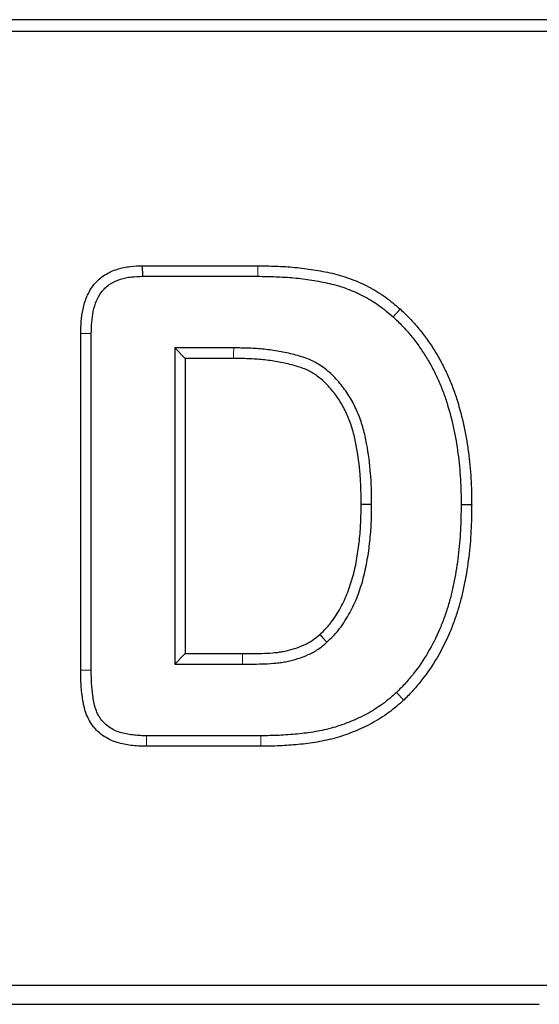
# Model space of a CAD drawing. Units: millimetres. Extents: x 0 to 420, y 0 to 297.
# Drawn here: x 244 to 251, y 194 to 206 of the extents above; entities that cross this region are included whole.
import ezdxf

# ---------------------------------------------------------------- set-up
doc = ezdxf.new("R2010")
doc.units = ezdxf.units.MM

msp = doc.modelspace()

# ---------------------------------------------------------------- linework, layer by layer
at = {"color": 7, "linetype": 'Continuous', "lineweight": 25}
for p, q in [((351.619, 206.3161), (197.1948, 206.3161)), ((197.5501, 206.172), (351.2637, 206.172)), ((245.605, 203.2233), (245.6072, 203.0911)), ((245.605, 203.2233), (247.0566, 203.2233)), ((245.6072, 203.0911), (247.0556, 203.0911)), ((248.8468, 202.6797), (248.7583, 202.5813)), ((244.8316, 202.3757), (244.9638, 202.3739)), ((244.8316, 198.1397), (244.8316, 202.3757)), ((244.9638, 198.1399), (244.9638, 202.3739)), ((246.0138, 202.1911), (246.0138, 198.2161)), ((246.7544, 202.1911), (246.0138, 202.1911)), ((246.1461, 202.0588), (246.0138, 202.1911)), ((246.7535, 202.0588), (246.1461, 202.0588)), ((246.1461, 202.0588), (246.1461, 198.3483)), ((248.3566, 200.2261), (248.4888, 200.2259)), ((249.7461, 200.2174), (249.6138, 200.2176)), ((246.1461, 198.3483), (246.0138, 198.2161)), ((246.1461, 198.3483), (246.8629, 198.3483)), ((246.0138, 198.2161), (246.8634, 198.2161)), ((248.8941, 197.7651), (248.8029, 197.861)), ((247.0943, 197.3161), (245.6599, 197.3161)), ((247.0951, 197.1838), (245.6588, 197.1838)), ((149.9261, 194.1817), (398.8878, 194.1817)), ((242.7173, 193.9411), (250.5965, 193.9411))]:
    msp.add_line(p, q, dxfattribs=at)
at = {"color": 8, "linetype": 'Continuous', "lineweight": 18}
for p, q in [((247.0566, 203.2233), (247.0556, 203.0911)), ((246.8629, 198.3483), (246.8634, 198.2161)), ((244.8316, 198.1397), (244.9638, 198.1399)), ((245.6588, 197.1838), (245.6599, 197.3161)), ((247.0951, 197.1838), (247.0943, 197.3161))]:
    msp.add_line(p, q, dxfattribs=at)
at = {"color": 8, "linetype": 'Continuous', "lineweight": 18, "flags": 128}
msp.add_lwpolyline([(246.7535, 202.0588), (246.7538, 202.1029), (246.7544, 202.1911)], dxfattribs=at)
at = {"color": 7, "linetype": 'Continuous', "lineweight": 25, "flags": 128}
msp.add_lwpolyline([(247.838, 198.59), (247.8674, 198.5572), (247.9263, 198.4915)], dxfattribs=at)
at = {"color": 7, "linetype": 'Continuous', "lineweight": 25}
for points, knots in [([(244.8316, 202.3757), (244.8316, 202.3762), (244.8316, 202.3768), (244.8316, 202.3774), (244.8328, 202.4239), (244.8341, 202.4726), (244.8419, 202.574), (244.8487, 202.6266), (244.8713, 202.7314), (244.887, 202.784), (244.92, 202.8617), (244.9325, 202.8872), (244.9616, 202.9379), (244.9783, 202.963), (245.0169, 203.0112), (245.039, 203.0342), (245.0851, 203.0745), (245.1094, 203.0923), (245.1843, 203.1398), (245.2376, 203.1636), (245.3186, 203.1893), (245.3457, 203.1963), (245.3998, 203.2073), (245.427, 203.2114), (245.5064, 203.2202), (245.5563, 203.2217), (245.6028, 203.2233), (245.6035, 203.2233), (245.6042, 203.2233), (245.605, 203.2233)], [-0.0015774, -0.0015774, -0.0015774, -0.0015774, 0, 0, 0, 0.125, 0.125, 0.25, 0.25, 0.375, 0.375, 0.4375, 0.4375, 0.5, 0.5, 0.5625, 0.5625, 0.625, 0.625, 0.75, 0.75, 0.8125, 0.8125, 0.875, 0.875, 1, 1, 1, 1.0019691, 1.0019691, 1.0019691, 1.0019691]), ([(247.0566, 203.2233), (247.057, 203.2233), (247.0573, 203.2233), (247.0576, 203.2233), (247.1335, 203.2222), (247.2104, 203.221), (247.366, 203.2151), (247.4445, 203.2103), (247.601, 203.1957), (247.6793, 203.186), (247.8349, 203.1614), (247.9124, 203.1469), (248.0687, 203.1098), (248.147, 203.0869), (248.3003, 203.0308), (248.3754, 202.9975), (248.52, 202.9219), (248.5903, 202.8794), (248.7249, 202.7831), (248.7861, 202.7311), (248.8438, 202.6822), (248.8448, 202.6814), (248.8458, 202.6805), (248.8468, 202.6797)], [-0.000556, -0.000556, -0.000556, -0.000556, 0, 0, 0, 0.125, 0.125, 0.25, 0.25, 0.375, 0.375, 0.5, 0.5, 0.625, 0.625, 0.75, 0.75, 0.875, 0.875, 1, 1, 1, 1.0021504, 1.0021504, 1.0021504, 1.0021504]), ([(244.9638, 202.3739), (244.965, 202.4204), (244.9663, 202.4668), (244.9734, 202.5594), (244.9795, 202.6057), (244.9991, 202.6966), (245.0125, 202.7413), (245.0398, 202.8055), (245.0501, 202.8265), (245.0733, 202.8669), (245.0863, 202.8863), (245.1154, 202.9226), (245.1316, 202.9394), (245.1666, 202.9701), (245.1855, 202.984), (245.2445, 203.0214), (245.2873, 203.0406), (245.3538, 203.0618), (245.3764, 203.0675), (245.422, 203.0768), (245.445, 203.0803), (245.5142, 203.088), (245.5607, 203.0895), (245.6072, 203.0911)], [0, 0, 0, 0, 0.125, 0.125, 0.25, 0.25, 0.375, 0.375, 0.4375, 0.4375, 0.5, 0.5, 0.5625, 0.5625, 0.625, 0.625, 0.75, 0.75, 0.8125, 0.8125, 0.875, 0.875, 1, 1, 1, 1]), ([(247.0556, 203.0911), (247.1315, 203.0899), (247.2074, 203.0888), (247.3591, 203.0831), (247.4349, 203.0784), (247.5861, 203.0643), (247.6615, 203.0549), (247.8114, 203.0312), (247.8861, 203.0172), (248.0339, 202.9822), (248.1069, 202.9608), (248.2495, 202.9086), (248.3191, 202.8777), (248.4537, 202.8073), (248.5189, 202.7678), (248.6424, 202.6796), (248.7004, 202.6304), (248.7583, 202.5813)], [0, 0, 0, 0, 0.125, 0.125, 0.25, 0.25, 0.375, 0.375, 0.5, 0.5, 0.625, 0.625, 0.75, 0.75, 0.875, 0.875, 1, 1, 1, 1]), ([(248.7583, 202.5813), (248.7974, 202.5441), (248.8364, 202.5068), (248.9111, 202.4289), (248.947, 202.3885), (249.0159, 202.3054), (249.0489, 202.2627), (249.1112, 202.1746), (249.1409, 202.1294), (249.1978, 202.0377), (249.2248, 201.9909), (249.2754, 201.8956), (249.2989, 201.847), (249.343, 201.7485), (249.3638, 201.6987), (249.4025, 201.5979), (249.42, 201.5468), (249.4682, 201.3923), (249.4963, 201.288), (249.5313, 201.1299), (249.5413, 201.0769), (249.5588, 200.9704), (249.5665, 200.9169), (249.5805, 200.8099), (249.5868, 200.7563), (249.5975, 200.6489), (249.6018, 200.5951), (249.611, 200.4335), (249.6125, 200.3255), (249.6138, 200.2176)], [0, 0, 0, 0, 0.0625, 0.0625, 0.125, 0.125, 0.1875, 0.1875, 0.25, 0.25, 0.3125, 0.3125, 0.375, 0.375, 0.4375, 0.4375, 0.5, 0.5, 0.625, 0.625, 0.6875, 0.6875, 0.75, 0.75, 0.8125, 0.8125, 0.875, 0.875, 1, 1, 1, 1]), ([(248.8468, 202.6797), (248.8478, 202.6788), (248.8487, 202.6779), (248.8496, 202.677), (248.8885, 202.6399), (248.9295, 202.6008), (249.0089, 202.5179), (249.0467, 202.4754), (249.1196, 202.3876), (249.155, 202.3417), (249.221, 202.2483), (249.2519, 202.2014), (249.3116, 202.1051), (249.3401, 202.0557), (249.3936, 201.9549), (249.4186, 201.9033), (249.4647, 201.8002), (249.4863, 201.7487), (249.527, 201.6426), (249.5456, 201.5884), (249.5958, 201.4275), (249.6244, 201.3212), (249.6609, 201.1561), (249.6714, 201.1002), (249.6896, 200.99), (249.6975, 200.9354), (249.7118, 200.8258), (249.7182, 200.7711), (249.7292, 200.6605), (249.7337, 200.6045), (249.7432, 200.4374), (249.7447, 200.3271), (249.746, 200.2193), (249.746, 200.2187), (249.7461, 200.218), (249.7461, 200.2174)], [-0.0015162, -0.0015162, -0.0015162, -0.0015162, 0, 0, 0, 0.0625, 0.0625, 0.125, 0.125, 0.1875, 0.1875, 0.25, 0.25, 0.3125, 0.3125, 0.375, 0.375, 0.4375, 0.4375, 0.5, 0.5, 0.625, 0.625, 0.6875, 0.6875, 0.75, 0.75, 0.8125, 0.8125, 0.875, 0.875, 1, 1, 1, 1.0007077, 1.0007077, 1.0007077, 1.0007077]), ([(248.4888, 200.2259), (248.4883, 200.2897), (248.4878, 200.3535), (248.484, 200.4811), (248.4805, 200.5448), (248.4656, 200.7357), (248.4494, 200.8625), (248.4201, 201.0193), (248.4138, 201.0506), (248.3998, 201.1129), (248.392, 201.1439), (248.3659, 201.236), (248.3454, 201.2965), (248.2979, 201.415), (248.2704, 201.4728), (248.2236, 201.5563), (248.2071, 201.5837), (248.1721, 201.6371), (248.1537, 201.6631), (248.1153, 201.7141), (248.0955, 201.7392), (248.0543, 201.788), (248.0328, 201.8116), (247.9877, 201.8567), (247.9642, 201.8784), (247.9154, 201.9196), (247.8902, 201.9391), (247.8375, 201.9753), (247.8103, 201.992), (247.7684, 202.0152), (247.7542, 202.0226), (247.7255, 202.0365), (247.7109, 202.0429), (247.6666, 202.0609), (247.6363, 202.0713), (247.5754, 202.0904), (247.5446, 202.099), (247.4518, 202.1226), (247.3893, 202.1357), (247.2636, 202.1579), (247.2003, 202.1667), (247.0733, 202.1799), (247.0096, 202.1842), (246.8821, 202.1892), (246.8183, 202.1902), (246.7544, 202.1911)], [0, 0, 0, 0, 0.0625, 0.0625, 0.125, 0.125, 0.25, 0.25, 0.28125, 0.28125, 0.3125, 0.3125, 0.375, 0.375, 0.4375, 0.4375, 0.46875, 0.46875, 0.5, 0.5, 0.53125, 0.53125, 0.5625, 0.5625, 0.59375, 0.59375, 0.625, 0.625, 0.65625, 0.65625, 0.671875, 0.671875, 0.6875, 0.6875, 0.71875, 0.71875, 0.75, 0.75, 0.8125, 0.8125, 0.875, 0.875, 0.9375, 0.9375, 1, 1, 1, 1]), ([(248.3566, 200.2261), (248.3561, 200.2895), (248.3555, 200.3519), (248.3518, 200.4751), (248.3485, 200.5366), (248.334, 200.7211), (248.3184, 200.8432), (248.2903, 200.9939), (248.2844, 201.0235), (248.2712, 201.0818), (248.2641, 201.1102), (248.24, 201.1953), (248.2207, 201.2522), (248.1771, 201.361), (248.1522, 201.4131), (248.1096, 201.4891), (248.0947, 201.5139), (248.0632, 201.562), (248.0465, 201.5855), (248.0111, 201.6326), (247.9924, 201.6563), (247.9552, 201.7003), (247.9366, 201.7208), (247.8968, 201.7605), (247.8757, 201.78), (247.8329, 201.8162), (247.8116, 201.8327), (247.7664, 201.8637), (247.7423, 201.8785), (247.7063, 201.8985), (247.6943, 201.9047), (247.6705, 201.9162), (247.6588, 201.9214), (247.6215, 201.9365), (247.5942, 201.9459), (247.5385, 201.9633), (247.51, 201.9713), (247.4232, 201.9934), (247.3633, 202.006), (247.2437, 202.0271), (247.1836, 202.0355), (247.0627, 202.048), (247.0022, 202.0521), (246.8794, 202.057), (246.817, 202.0579), (246.7535, 202.0588)], [0.00043009, 0.00043009, 0.00043009, 0.00043009, 0.0625, 0.0625, 0.125, 0.125, 0.25, 0.25, 0.28125, 0.28125, 0.3125, 0.3125, 0.375, 0.375, 0.4375, 0.4375, 0.46875, 0.46875, 0.5, 0.5, 0.53125, 0.53125, 0.5625, 0.5625, 0.59375, 0.59375, 0.625, 0.625, 0.65625, 0.65625, 0.671875, 0.671875, 0.6875, 0.6875, 0.71875, 0.71875, 0.75, 0.75, 0.8125, 0.8125, 0.875, 0.875, 0.9375, 0.9375, 0.99968689, 0.99968689, 0.99968689, 0.99968689]), ([(247.838, 198.59), (247.8648, 198.616), (247.8904, 198.641), (247.9264, 198.6786), (247.9382, 198.6914), (247.9606, 198.7171), (247.9712, 198.7301), (248.0027, 198.7708), (248.0227, 198.7997), (248.0614, 198.8604), (248.0801, 198.8919), (248.1324, 198.987), (248.1621, 199.0517), (248.2139, 199.1879), (248.2366, 199.2591), (248.2751, 199.4019), (248.2906, 199.4739), (248.3161, 199.6214), (248.3264, 199.6968), (248.3387, 199.8094), (248.3422, 199.8469), (248.3479, 199.9218), (248.35, 199.959), (248.3547, 200.0719), (248.3556, 200.1484), (248.3566, 200.2261)], [0.00275263, 0.00275263, 0.00275263, 0.00275263, 0.0625, 0.0625, 0.09375, 0.09375, 0.125, 0.125, 0.1875, 0.1875, 0.25, 0.25, 0.375, 0.375, 0.5, 0.5, 0.625, 0.625, 0.75, 0.75, 0.8125, 0.8125, 0.875, 0.875, 0.99929813, 0.99929813, 0.99929813, 0.99929813]), ([(247.9263, 198.4915), (247.9544, 198.5187), (247.9826, 198.546), (248.0231, 198.5884), (248.0363, 198.6027), (248.062, 198.6322), (248.0743, 198.6473), (248.1102, 198.6936), (248.1325, 198.7259), (248.1746, 198.7919), (248.1946, 198.8257), (248.2511, 198.9285), (248.2838, 198.9997), (248.3394, 199.1459), (248.3632, 199.2206), (248.4039, 199.3716), (248.4203, 199.4481), (248.4469, 199.6022), (248.4575, 199.6798), (248.4703, 199.7964), (248.4739, 199.8353), (248.4798, 199.9133), (248.4821, 199.9523), (248.4869, 200.0694), (248.4879, 200.1476), (248.4888, 200.2259)], [0, 0, 0, 0, 0.0625, 0.0625, 0.09375, 0.09375, 0.125, 0.125, 0.1875, 0.1875, 0.25, 0.25, 0.375, 0.375, 0.5, 0.5, 0.625, 0.625, 0.75, 0.75, 0.8125, 0.8125, 0.875, 0.875, 1, 1, 1, 1]), ([(249.6138, 200.2176), (249.6122, 200.1109), (249.6105, 200.0041), (249.5999, 199.7907), (249.5909, 199.6842), (249.5642, 199.4723), (249.5477, 199.3667), (249.5169, 199.2095), (249.5057, 199.1573), (249.4804, 199.0535), (249.4662, 199.002), (249.4351, 198.8998), (249.4183, 198.8491), (249.3821, 198.7486), (249.3627, 198.6988), (249.2996, 198.5516), (249.2511, 198.4561), (249.1426, 198.2721), (249.0827, 198.1834), (248.9838, 198.0573), (248.9493, 198.0165), (248.8773, 197.9376), (248.8401, 197.8993), (248.8029, 197.861)], [0, 0, 0, 0, 0.125, 0.125, 0.25, 0.25, 0.375, 0.375, 0.4375, 0.4375, 0.5, 0.5, 0.5625, 0.5625, 0.625, 0.625, 0.75, 0.75, 0.875, 0.875, 0.9375, 0.9375, 1, 1, 1, 1]), ([(249.7461, 200.2174), (249.7461, 200.2168), (249.746, 200.2162), (249.746, 200.2156), (249.7444, 200.1089), (249.7427, 200.0003), (249.7319, 199.7814), (249.7225, 199.6708), (249.6951, 199.4527), (249.6781, 199.3448), (249.6464, 199.1824), (249.6347, 199.1282), (249.6083, 199.0199), (249.5934, 198.9657), (249.561, 198.8591), (249.5435, 198.8065), (249.5057, 198.7017), (249.4854, 198.6494), (249.4189, 198.4942), (249.3678, 198.3938), (249.2538, 198.2002), (249.1907, 198.1068), (249.0859, 197.9732), (249.0489, 197.9295), (248.9732, 197.8464), (248.9349, 197.8071), (248.8977, 197.7688), (248.8965, 197.7676), (248.8953, 197.7663), (248.8941, 197.7651)], [-0.0007153, -0.0007153, -0.0007153, -0.0007153, 0, 0, 0, 0.125, 0.125, 0.25, 0.25, 0.375, 0.375, 0.4375, 0.4375, 0.5, 0.5, 0.5625, 0.5625, 0.625, 0.625, 0.75, 0.75, 0.875, 0.875, 0.9375, 0.9375, 1, 1, 1, 1.0020068, 1.0020068, 1.0020068, 1.0020068]), ([(246.8629, 198.3483), (246.9096, 198.3487), (246.9563, 198.349), (247.0489, 198.3502), (247.0943, 198.3511), (247.1847, 198.3547), (247.2303, 198.3572), (247.2938, 198.3633), (247.3144, 198.3659), (247.3561, 198.3722), (247.3769, 198.376), (247.4391, 198.3889), (247.4802, 198.3996), (247.5608, 198.4253), (247.6011, 198.4403), (247.6568, 198.4654), (247.6746, 198.4742), (247.7085, 198.4929), (247.724, 198.5025), (247.7711, 198.535), (247.8032, 198.5613), (247.838, 198.59)], [0.00042748, 0.00042748, 0.00042748, 0.00042748, 0.125, 0.125, 0.25, 0.25, 0.375, 0.375, 0.4375, 0.4375, 0.5, 0.5, 0.625, 0.625, 0.75, 0.75, 0.8125, 0.8125, 0.875, 0.875, 0.99542801, 0.99542801, 0.99542801, 0.99542801]), ([(246.8634, 198.2161), (246.9103, 198.2164), (246.9572, 198.2168), (247.0511, 198.218), (247.098, 198.2189), (247.1917, 198.2226), (247.2386, 198.2251), (247.3087, 198.2319), (247.332, 198.2348), (247.3784, 198.2418), (247.4015, 198.246), (247.4705, 198.2603), (247.5159, 198.2722), (247.6053, 198.3007), (247.6495, 198.3171), (247.7139, 198.346), (247.735, 198.3564), (247.7761, 198.3791), (247.796, 198.3915), (247.8538, 198.4314), (247.89, 198.4614), (247.9263, 198.4915)], [0, 0, 0, 0, 0.125, 0.125, 0.25, 0.25, 0.375, 0.375, 0.4375, 0.4375, 0.5, 0.5, 0.625, 0.625, 0.75, 0.75, 0.8125, 0.8125, 0.875, 0.875, 1, 1, 1, 1]), ([(245.6588, 197.1838), (245.6584, 197.1838), (245.6581, 197.1839), (245.6577, 197.1839), (245.6312, 197.1843), (245.6036, 197.1847), (245.5465, 197.1871), (245.5166, 197.189), (245.4568, 197.1957), (245.4272, 197.2002), (245.3691, 197.2112), (245.3403, 197.2174), (245.2799, 197.234), (245.2485, 197.2445), (245.1867, 197.2713), (245.156, 197.2876), (245.0982, 197.3259), (245.0717, 197.3473), (245.0232, 197.3929), (244.9998, 197.4183), (244.9575, 197.4754), (244.9398, 197.5056), (244.9105, 197.5656), (244.8984, 197.5961), (244.8834, 197.6432), (244.8791, 197.6591), (244.8716, 197.6901), (244.8684, 197.7052), (244.86, 197.7495), (244.8558, 197.7773), (244.8444, 197.8612), (244.8388, 197.9164), (244.8338, 198.0017), (244.8328, 198.0303), (244.8318, 198.0858), (244.8317, 198.1129), (244.8316, 198.1394), (244.8316, 198.1395), (244.8316, 198.1396), (244.8316, 198.1397)], [-0.0008662, -0.0008662, -0.0008662, -0.0008662, 0, 0, 0, 0.0625, 0.0625, 0.125, 0.125, 0.1875, 0.1875, 0.25, 0.25, 0.3125, 0.3125, 0.375, 0.375, 0.4375, 0.4375, 0.5, 0.5, 0.5625, 0.5625, 0.625, 0.625, 0.65625, 0.65625, 0.6875, 0.6875, 0.75, 0.75, 0.875, 0.875, 0.9375, 0.9375, 1, 1, 1, 1.0002063, 1.0002063, 1.0002063, 1.0002063]), ([(245.6599, 197.3161), (245.6334, 197.3165), (245.6069, 197.317), (245.554, 197.3191), (245.5276, 197.3208), (245.475, 197.3267), (245.4488, 197.3307), (245.3967, 197.3405), (245.3707, 197.3462), (245.3196, 197.3603), (245.2945, 197.3687), (245.2458, 197.3898), (245.2222, 197.4023), (245.1781, 197.4316), (245.1573, 197.4483), (245.1187, 197.4846), (245.1007, 197.5043), (245.0692, 197.5469), (245.0556, 197.5698), (245.0323, 197.6175), (245.0225, 197.6422), (245.0105, 197.6801), (245.007, 197.6928), (245.0007, 197.7186), (244.998, 197.7315), (244.9906, 197.7706), (244.9866, 197.7968), (244.9759, 197.8755), (244.9706, 197.9282), (244.9659, 198.0075), (244.965, 198.034), (244.964, 198.0869), (244.9639, 198.1134), (244.9638, 198.1399)], [0, 0, 0, 0, 0.0625, 0.0625, 0.125, 0.125, 0.1875, 0.1875, 0.25, 0.25, 0.3125, 0.3125, 0.375, 0.375, 0.4375, 0.4375, 0.5, 0.5, 0.5625, 0.5625, 0.625, 0.625, 0.65625, 0.65625, 0.6875, 0.6875, 0.75, 0.75, 0.875, 0.875, 0.9375, 0.9375, 1, 1, 1, 1]), ([(248.8029, 197.861), (248.7741, 197.8357), (248.7453, 197.8103), (248.6864, 197.7613), (248.6562, 197.7376), (248.5632, 197.6699), (248.4982, 197.6289), (248.3639, 197.5548), (248.2944, 197.5222), (248.1877, 197.4792), (248.1518, 197.4656), (248.0794, 197.4403), (248.0429, 197.4287), (247.9322, 197.3976), (247.8572, 197.3809), (247.7439, 197.3613), (247.7059, 197.3557), (247.6299, 197.3459), (247.5918, 197.3416), (247.4773, 197.3304), (247.4008, 197.3249), (247.2476, 197.318), (247.1709, 197.317), (247.0943, 197.3161)], [0, 0, 0, 0, 0.0625, 0.0625, 0.125, 0.125, 0.25, 0.25, 0.375, 0.375, 0.4375, 0.4375, 0.5, 0.5, 0.625, 0.625, 0.6875, 0.6875, 0.75, 0.75, 0.875, 0.875, 1, 1, 1, 1]), ([(248.8941, 197.7651), (248.8928, 197.764), (248.8915, 197.7629), (248.8902, 197.7617), (248.8614, 197.7364), (248.8318, 197.7103), (248.7693, 197.6582), (248.7364, 197.6324), (248.6363, 197.5595), (248.5667, 197.5157), (248.4232, 197.4365), (248.3477, 197.4011), (248.2352, 197.3558), (248.1978, 197.3416), (248.1208, 197.3146), (248.0812, 197.3021), (247.9628, 197.2688), (247.8841, 197.2514), (247.7643, 197.2306), (247.7244, 197.2247), (247.6452, 197.2145), (247.6059, 197.2102), (247.4879, 197.1985), (247.4091, 197.1929), (247.2512, 197.1858), (247.1723, 197.1848), (247.0959, 197.1838), (247.0956, 197.1838), (247.0953, 197.1838), (247.0951, 197.1838)], [-0.0027955, -0.0027955, -0.0027955, -0.0027955, 0, 0, 0, 0.0625, 0.0625, 0.125, 0.125, 0.25, 0.25, 0.375, 0.375, 0.4375, 0.4375, 0.5, 0.5, 0.625, 0.625, 0.6875, 0.6875, 0.75, 0.75, 0.875, 0.875, 1, 1, 1, 1.0004332, 1.0004332, 1.0004332, 1.0004332])]:
    msp.add_open_spline(points, degree=3, knots=knots, dxfattribs=at)

doc.saveas('drawing.dxf')
